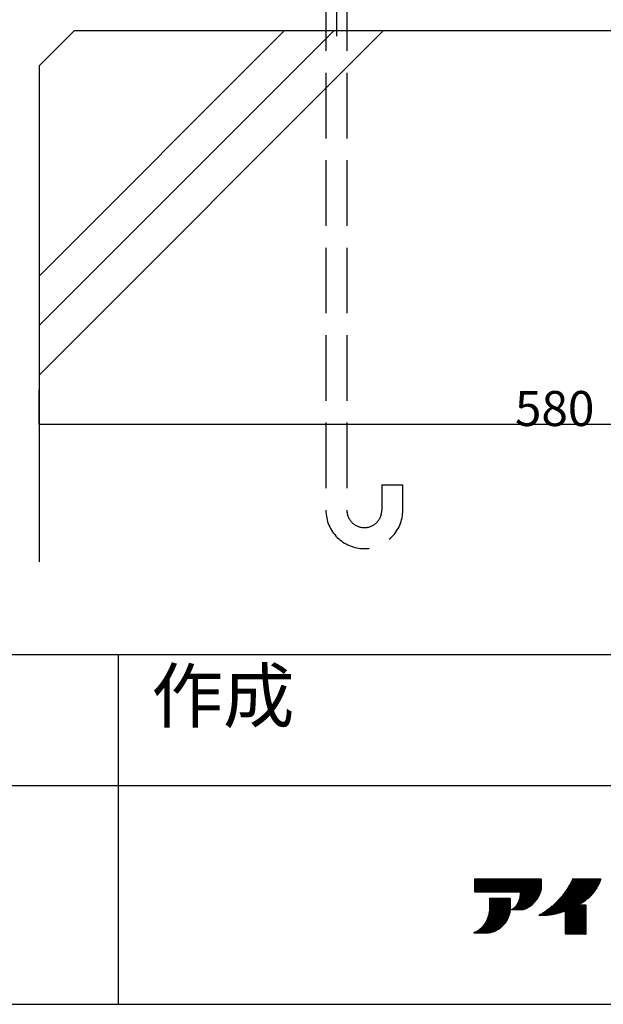
# Model space of a CAD drawing. Extents: x 140 to 3990, y 132 to 2908.
# Drawn here: x 2662 to 2996, y 132 to 695 of the extents above; entities that cross this region are included whole.
import ezdxf

# ---------------------------------------------------------------- set-up
doc = ezdxf.new("R2010")
doc.units = 0
doc.header["$LTSCALE"] = 10
doc.header["$MEASUREMENT"] = 0
doc.linetypes.add('CENTER2', pattern=[20, 12.5, -2.5, 2.5, -2.5])
doc.linetypes.add('DASHED3', pattern=[5, 3.75, -1.25])
for name, color, linetype in [('_0-1_躯体', 7, 'CONTINUOUS'), ('_0-3_鋼材', 7, 'CONTINUOUS'), ('_0-9_部材名__寸法', 7, 'CONTINUOUS'), ('_1-0_', 7, 'CONTINUOUS'), ('_1-A_', 7, 'CONTINUOUS'), ('_1-B_図面情報', 7, 'CONTINUOUS')]:
    doc.layers.add(name, color=color, linetype=linetype)
doc.styles.get("Standard").update_dxf_attribs({"font": 'txt', "bigfont": 'bigfont.shx'})

msp = doc.modelspace()

# ---------------------------------------------------------------- linework, layer by layer
at = {"layer": '_0-1_躯体', "color": 3, "linetype": 'Continuous'}
for p, q in [((2672.95, 668.75), (2692.95, 688.75)), ((2672.95, 548.53), (2813.17, 688.75)), ((2672.95, 520.24), (2841.46, 688.75)), ((2672.95, 491.96), (2869.74, 688.75)), ((3232.95, 688.75), (2692.95, 688.75)), ((2672.95, 668.75), (2672.95, 385.25))]:
    msp.add_line(p, q, dxfattribs=at)
at = {"layer": '_0-3_鋼材', "color": 3, "linetype": 'CENTER2'}
msp.add_line((2842.95, 744.89), (2842.95, 685.63), dxfattribs=at)
at = {"layer": '_0-3_鋼材', "color": 3, "linetype": 'DASHED3'}
for p, q in [((2836.95, 714.75), (2836.95, 414.65)), ((2848.95, 714.75), (2848.95, 414.75)), ((2868.95, 429.11), (2868.95, 414.75)), ((2868.95, 429.11), (2880.95, 429.11)), ((2880.95, 414.75), (2880.95, 429.11))]:
    msp.add_line(p, q, dxfattribs=at)
for radius, start in [(22, 180.2686), (10, 180)]:
    msp.add_arc((2858.95, 414.75), radius, start, 0, dxfattribs=at)
at = {"layer": '_0-9_部材名__寸法', "color": 7, "linetype": 'Continuous'}
for q in [(2672.95, 483.57), (3252.95, 463.82)]:
    msp.add_line((2672.95, 463.82), q, dxfattribs=at)
at = {"layer": '_0-9_部材名__寸法', "color": 7}
msp.add_point((2672.95, 463.82), dxfattribs=at)
at = {"layer": '_1-0_', "color": 7, "linetype": 'Continuous'}
for p, q in [((2921.93, 196.43), (2929.43, 203.94)), ((2921.93, 196.61), (2929.26, 203.94)), ((2921.93, 196.79), (2929.08, 203.94)), ((2921.93, 196.96), (2928.9, 203.94)), ((2921.93, 197.14), (2928.73, 203.94)), ((2921.93, 197.32), (2928.55, 203.94)), ((2921.93, 197.49), (2928.37, 203.94)), ((2921.93, 197.67), (2928.19, 203.94)), ((2921.93, 197.85), (2928.02, 203.94)), ((2921.93, 198.02), (2927.84, 203.94)), ((2921.93, 198.2), (2927.66, 203.94)), ((2921.93, 198.38), (2927.49, 203.94)), ((2921.93, 198.55), (2927.31, 203.94)), ((2921.93, 198.73), (2927.13, 203.94)), ((2921.93, 198.91), (2926.96, 203.94)), ((2921.93, 199.08), (2926.78, 203.94)), ((2921.93, 199.26), (2926.6, 203.94)), ((2921.93, 199.44), (2926.43, 203.94)), ((2921.93, 199.61), (2926.25, 203.94)), ((2921.93, 199.79), (2926.07, 203.94)), ((2921.93, 199.97), (2925.9, 203.94)), ((2921.93, 200.14), (2925.72, 203.94)), ((2921.93, 200.32), (2925.54, 203.94)), ((2921.93, 200.5), (2925.37, 203.94)), ((2921.93, 200.67), (2925.19, 203.94)), ((2921.93, 200.85), (2925.01, 203.94)), ((2921.93, 201.03), (2924.84, 203.94)), ((2921.93, 201.21), (2924.66, 203.94)), ((2921.93, 201.38), (2924.48, 203.94)), ((2921.93, 201.56), (2924.31, 203.94)), ((2921.93, 201.74), (2924.13, 203.94)), ((2921.93, 201.91), (2923.95, 203.94)), ((2921.93, 202.09), (2923.78, 203.94)), ((2921.93, 202.27), (2923.6, 203.94)), ((2921.93, 202.44), (2923.42, 203.94)), ((2921.93, 202.62), (2923.25, 203.94)), ((2921.93, 202.8), (2923.07, 203.94)), ((2921.93, 202.97), (2922.89, 203.94)), ((2921.93, 203.15), (2922.71, 203.94)), ((2921.93, 203.33), (2922.54, 203.94)), ((2921.93, 203.5), (2922.36, 203.94)), ((2921.93, 203.68), (2922.18, 203.94)), ((2921.93, 203.86), (2922.01, 203.94)), ((2922.02, 196.35), (2929.61, 203.94)), ((2922.2, 196.35), (2929.79, 203.94)), ((2922.38, 196.35), (2929.96, 203.94)), ((2922.55, 196.35), (2930.14, 203.94)), ((2922.73, 196.35), (2930.32, 203.94)), ((2922.91, 196.35), (2930.49, 203.94)), ((2923.08, 196.35), (2930.67, 203.94)), ((2923.26, 196.35), (2930.85, 203.94)), ((2923.44, 196.35), (2931.02, 203.94)), ((2923.61, 196.35), (2931.2, 203.94)), ((2923.79, 196.35), (2931.38, 203.94)), ((2923.97, 196.35), (2931.55, 203.94)), ((2924.15, 196.35), (2931.73, 203.94)), ((2924.32, 196.35), (2931.91, 203.94)), ((2924.5, 196.35), (2932.08, 203.94)), ((2924.68, 196.35), (2932.26, 203.94)), ((2924.85, 196.35), (2932.44, 203.94)), ((2925.03, 196.35), (2932.61, 203.94)), ((2925.21, 196.35), (2932.79, 203.94)), ((2925.38, 196.35), (2932.97, 203.94)), ((2925.56, 196.35), (2933.14, 203.94)), ((2925.74, 196.35), (2933.32, 203.94)), ((2925.91, 196.35), (2933.5, 203.94)), ((2926.09, 196.35), (2933.68, 203.94)), ((2926.27, 196.35), (2933.85, 203.94)), ((2926.44, 196.35), (2934.03, 203.94)), ((2926.62, 196.35), (2934.21, 203.94)), ((2926.8, 196.35), (2934.38, 203.94)), ((2926.97, 196.35), (2934.56, 203.94)), ((2927.15, 196.35), (2934.74, 203.94)), ((2927.33, 196.35), (2934.91, 203.94)), ((2927.5, 196.35), (2935.09, 203.94)), ((2927.68, 196.35), (2935.27, 203.94)), ((2927.86, 196.35), (2935.44, 203.94)), ((2928.03, 196.35), (2935.62, 203.94)), ((2928.21, 196.35), (2935.8, 203.94)), ((2928.39, 196.35), (2935.97, 203.94)), ((2928.56, 196.35), (2936.15, 203.94)), ((2928.74, 196.35), (2936.33, 203.94)), ((2928.92, 196.35), (2936.5, 203.94)), ((2929.09, 196.35), (2936.68, 203.94)), ((2929.27, 196.35), (2936.86, 203.94)), ((2929.45, 196.35), (2937.03, 203.94)), ((2929.63, 196.35), (2937.21, 203.94)), ((2929.8, 196.35), (2937.39, 203.94)), ((2929.98, 196.35), (2937.56, 203.94)), ((2930.16, 196.35), (2937.74, 203.94)), ((2930.33, 196.35), (2937.92, 203.94)), ((2930.51, 196.35), (2938.09, 203.94)), ((2930.69, 196.35), (2938.27, 203.94)), ((2930.86, 196.35), (2938.45, 203.94)), ((2931.04, 196.35), (2938.62, 203.94)), ((2931.22, 196.35), (2938.8, 203.94)), ((2931.39, 196.35), (2938.98, 203.94)), ((2931.57, 196.35), (2939.16, 203.94)), ((2931.75, 196.35), (2939.33, 203.94)), ((2931.92, 196.35), (2939.51, 203.94)), ((2932.1, 196.35), (2939.69, 203.94)), ((2932.28, 196.35), (2939.86, 203.94)), ((2932.45, 196.35), (2940.04, 203.94)), ((2932.63, 196.35), (2940.22, 203.94)), ((2932.81, 196.35), (2940.39, 203.94)), ((2932.98, 196.35), (2940.57, 203.94)), ((2933.16, 196.35), (2940.75, 203.94)), ((2933.34, 196.35), (2940.92, 203.94)), ((2933.51, 196.35), (2941.1, 203.94)), ((2933.69, 196.35), (2941.28, 203.94)), ((2933.87, 196.35), (2941.45, 203.94)), ((2934.04, 196.35), (2941.63, 203.94)), ((2934.22, 196.35), (2941.81, 203.94)), ((2934.4, 196.35), (2941.98, 203.94)), ((2934.57, 196.35), (2942.16, 203.94)), ((2934.75, 196.35), (2942.34, 203.94)), ((2934.93, 196.35), (2942.51, 203.94)), ((2935.11, 196.35), (2942.69, 203.94)), ((2935.28, 196.35), (2942.87, 203.94)), ((2935.46, 196.35), (2943.04, 203.94)), ((2935.64, 196.35), (2943.22, 203.94)), ((2935.81, 196.35), (2943.4, 203.94)), ((2935.99, 196.35), (2943.57, 203.94)), ((2936.17, 196.35), (2943.75, 203.94)), ((2936.34, 196.35), (2943.93, 203.94)), ((2936.52, 196.35), (2944.1, 203.94)), ((2936.7, 196.35), (2944.28, 203.94)), ((2936.87, 196.35), (2944.46, 203.94)), ((2937.05, 196.35), (2944.64, 203.94)), ((2937.23, 196.35), (2944.81, 203.94)), ((2937.4, 196.35), (2944.99, 203.94)), ((2937.58, 196.35), (2945.17, 203.94)), ((2937.76, 196.35), (2945.34, 203.94)), ((2937.93, 196.35), (2945.52, 203.94)), ((2938.11, 196.35), (2945.7, 203.94)), ((2938.29, 196.35), (2945.87, 203.94)), ((2938.46, 196.35), (2946.05, 203.94)), ((2938.64, 196.35), (2946.23, 203.94)), ((2938.82, 196.35), (2946.4, 203.94)), ((2938.99, 196.35), (2946.58, 203.94)), ((2939.17, 196.35), (2946.76, 203.94)), ((2939.35, 196.35), (2946.93, 203.94)), ((2939.52, 196.35), (2947.11, 203.94)), ((2939.7, 196.35), (2947.29, 203.94)), ((2939.88, 196.35), (2947.46, 203.94)), ((2940.06, 196.35), (2947.64, 203.94)), ((2940.23, 196.35), (2947.82, 203.94)), ((2940.41, 196.35), (2947.99, 203.94)), ((2940.59, 196.35), (2948.17, 203.94)), ((2940.76, 196.35), (2948.35, 203.94)), ((2940.94, 196.35), (2948.52, 203.94)), ((2941.12, 196.35), (2948.7, 203.94)), ((2941.29, 196.35), (2948.88, 203.94)), ((2941.47, 196.35), (2949.05, 203.94)), ((2941.65, 196.35), (2949.23, 203.94)), ((2941.82, 196.35), (2949.41, 203.94)), ((2942, 196.35), (2949.58, 203.94)), ((2942.18, 196.35), (2949.76, 203.94)), ((2942.35, 196.35), (2949.94, 203.94)), ((2942.53, 196.35), (2950.12, 203.94)), ((2942.71, 196.35), (2950.29, 203.94)), ((2942.88, 196.35), (2950.47, 203.94)), ((2943.06, 196.35), (2950.65, 203.94)), ((2943.24, 196.35), (2950.82, 203.94)), ((2943.41, 196.35), (2951, 203.94)), ((2943.57, 186.25), (2960.3, 202.98)), ((2943.59, 196.35), (2951.18, 203.94)), ((2943.75, 186.25), (2960.3, 202.8)), ((2943.77, 196.35), (2951.35, 203.94)), ((2943.94, 196.35), (2951.53, 203.94)), ((2944.12, 196.35), (2951.71, 203.94)), ((2944.3, 196.35), (2951.88, 203.94)), ((2944.47, 196.35), (2952.06, 203.94)), ((2944.65, 196.35), (2952.24, 203.94)), ((2944.83, 196.35), (2952.41, 203.94)), ((2945, 196.35), (2952.59, 203.94)), ((2945.18, 196.35), (2952.77, 203.94)), ((2945.36, 196.35), (2952.94, 203.94)), ((2945.54, 196.35), (2953.12, 203.94)), ((2945.71, 196.35), (2953.3, 203.94)), ((2945.89, 196.35), (2953.47, 203.94)), ((2945.95, 188.81), (2960.3, 203.16)), ((2946.07, 196.35), (2953.65, 203.94)), ((2946.24, 196.35), (2953.83, 203.94)), ((2946.32, 189.36), (2960.3, 203.33)), ((2946.42, 196.35), (2954, 203.94)), ((2946.57, 189.79), (2960.3, 203.51)), ((2946.6, 196.35), (2954.18, 203.94)), ((2946.77, 196.35), (2954.36, 203.94)), ((2946.77, 190.16), (2960.3, 203.69)), ((2946.93, 190.5), (2960.3, 203.86)), ((2946.95, 196.35), (2954.53, 203.94)), ((2947.07, 190.81), (2960.19, 203.94)), ((2947.13, 196.35), (2954.71, 203.94)), ((2947.19, 191.11), (2960.01, 203.94)), ((2947.29, 191.39), (2959.84, 203.94)), ((2947.3, 196.35), (2954.89, 203.94)), ((2947.39, 191.66), (2959.66, 203.94)), ((2947.47, 191.92), (2959.48, 203.94)), ((2947.48, 196.35), (2955.07, 203.94)), ((2947.55, 192.18), (2959.31, 203.94)), ((2947.62, 192.42), (2959.13, 203.94)), ((2947.66, 196.35), (2955.24, 203.94)), ((2947.68, 192.66), (2958.95, 203.94)), ((2947.74, 192.89), (2958.78, 203.94)), ((2947.79, 193.12), (2958.6, 203.94)), ((2947.83, 196.35), (2955.42, 203.94)), ((2947.84, 193.35), (2958.42, 203.94)), ((2947.88, 193.57), (2958.25, 203.94)), ((2947.92, 193.78), (2958.07, 203.94)), ((2947.95, 193.99), (2957.89, 203.94)), ((2947.99, 194.2), (2957.72, 203.94)), ((2948.01, 194.41), (2957.54, 203.94)), ((2948.01, 196.35), (2955.6, 203.94)), ((2948.04, 194.61), (2957.36, 203.94)), ((2948.06, 194.81), (2957.19, 203.94)), ((2948.08, 195.01), (2957.01, 203.94)), ((2948.1, 195.2), (2956.83, 203.94)), ((2948.12, 195.4), (2956.66, 203.94)), ((2948.13, 195.58), (2956.48, 203.94)), ((2948.14, 195.77), (2956.3, 203.94)), ((2948.15, 195.96), (2956.13, 203.94)), ((2948.15, 196.14), (2955.95, 203.94)), ((2948.15, 196.31), (2955.77, 203.94)), ((2961.27, 182.92), (2982.29, 203.94)), ((2961.46, 182.93), (2982.47, 203.94)), ((2961.64, 182.93), (2982.65, 203.94)), ((2961.82, 182.94), (2982.82, 203.94)), ((2962.01, 182.95), (2983, 203.94)), ((2962.2, 182.96), (2983.18, 203.94)), ((2962.38, 182.97), (2983.35, 203.94)), ((2962.57, 182.98), (2983.53, 203.94)), ((2962.76, 183), (2983.71, 203.94)), ((2962.95, 183.01), (2983.88, 203.94)), ((2963.15, 183.03), (2984.06, 203.94)), ((2963.34, 183.04), (2984.24, 203.94)), ((2963.53, 183.06), (2984.41, 203.94)), ((2963.73, 183.08), (2984.59, 203.94)), ((2963.93, 183.1), (2984.77, 203.94)), ((2964.13, 183.12), (2984.94, 203.94)), ((2964.33, 183.14), (2985.12, 203.94)), ((2964.53, 183.17), (2985.3, 203.94)), ((2964.73, 183.19), (2985.47, 203.94)), ((2964.93, 183.22), (2985.65, 203.94)), ((2965.14, 183.25), (2985.83, 203.94)), ((2965.34, 183.28), (2986, 203.94)), ((2965.55, 183.31), (2986.18, 203.94)), ((2965.76, 183.34), (2986.36, 203.94)), ((2965.97, 183.38), (2986.53, 203.94)), ((2966.18, 183.41), (2986.71, 203.94)), ((2966.4, 183.45), (2986.89, 203.94)), ((2966.61, 183.49), (2987.07, 203.94)), ((2966.83, 183.53), (2987.24, 203.94)), ((2967.05, 183.57), (2987.42, 203.94)), ((2967.27, 183.61), (2987.6, 203.94)), ((2967.49, 183.65), (2987.77, 203.94)), ((2967.71, 183.7), (2987.95, 203.94)), ((2967.94, 183.75), (2988.13, 203.94)), ((2968.16, 183.8), (2988.3, 203.94)), ((2968.39, 183.85), (2988.48, 203.94)), ((2968.62, 183.9), (2988.66, 203.94)), ((2968.85, 183.96), (2988.83, 203.94)), ((2969.09, 184.02), (2989.01, 203.94)), ((2969.32, 184.08), (2989.19, 203.94)), ((2969.56, 184.14), (2989.36, 203.94)), ((2969.8, 184.2), (2989.54, 203.94)), ((2969.84, 191.66), (2982.12, 203.94)), ((2970.04, 184.26), (2989.72, 203.94)), ((2970.29, 184.33), (2989.89, 203.94)), ((2970.53, 184.4), (2990.07, 203.94)), ((2970.78, 184.47), (2990.25, 203.94)), ((2971.03, 184.55), (2990.42, 203.94)), ((2971.29, 184.63), (2990.6, 203.94)), ((2971.47, 193.47), (2981.94, 203.94)), ((2971.54, 184.71), (2990.78, 203.94)), ((2971.8, 184.79), (2990.95, 203.94)), ((2972.06, 184.87), (2991.13, 203.94)), ((2972.33, 184.96), (2991.31, 203.94)), ((2972.34, 194.51), (2981.76, 203.94)), ((2972.6, 185.05), (2991.48, 203.94)), ((2972.87, 185.14), (2991.66, 203.94)), ((2972.98, 195.34), (2981.58, 203.94)), ((2973.14, 185.24), (2991.84, 203.94)), ((2973.42, 185.34), (2992.01, 203.94)), ((2973.52, 196.05), (2981.41, 203.94)), ((2973.7, 185.44), (2992.19, 203.94)), ((2973.82, 183.44), (2994.31, 203.94)), ((2973.82, 183.62), (2994.14, 203.94)), ((2973.82, 183.79), (2993.96, 203.94)), ((2973.82, 183.97), (2993.78, 203.94)), ((2973.82, 184.15), (2993.61, 203.94)), ((2973.82, 184.33), (2993.43, 203.94)), ((2973.82, 184.5), (2993.25, 203.94)), ((2973.82, 184.68), (2993.08, 203.94)), ((2973.82, 184.86), (2992.9, 203.94)), ((2973.82, 185.03), (2992.72, 203.94)), ((2973.82, 185.21), (2992.55, 203.94)), ((2973.82, 185.39), (2992.37, 203.94)), ((2973.82, 183.26), (2994.25, 203.7)), ((2973.82, 183.09), (2994.17, 203.44)), ((2973.82, 182.91), (2994.08, 203.18)), ((2973.82, 182.73), (2993.99, 202.91)), ((2973.98, 196.68), (2981.23, 203.94)), ((2974.38, 197.27), (2981.05, 203.94)), ((2974.75, 197.81), (2980.88, 203.94)), ((2975.08, 198.32), (2980.7, 203.94)), ((2975.39, 198.8), (2980.52, 203.94)), ((2975.67, 199.26), (2980.35, 203.94)), ((2975.93, 199.7), (2980.17, 203.94)), ((2976.18, 200.13), (2979.99, 203.94)), ((2976.41, 200.54), (2979.82, 203.94)), ((2976.63, 200.93), (2979.64, 203.94)), ((2976.84, 201.32), (2979.46, 203.94)), ((2977.04, 201.69), (2979.29, 203.94)), ((2977.23, 202.06), (2979.11, 203.94)), ((2977.41, 202.41), (2978.93, 203.94)), ((2977.58, 202.76), (2978.76, 203.94)), ((2977.75, 203.1), (2978.58, 203.94)), ((2977.9, 203.44), (2978.4, 203.94)), ((2978.05, 203.77), (2978.23, 203.94)), ((2943.92, 186.25), (2960.3, 202.63)), ((2944.1, 186.25), (2960.3, 202.45)), ((2944.28, 186.25), (2960.3, 202.27)), ((2944.46, 186.25), (2960.3, 202.1)), ((2944.63, 186.25), (2960.3, 201.92)), ((2944.81, 186.25), (2960.3, 201.74)), ((2944.99, 186.25), (2960.3, 201.57)), ((2945.16, 186.25), (2960.3, 201.39)), ((2945.34, 186.25), (2960.3, 201.21)), ((2945.52, 186.25), (2960.3, 201.04)), ((2945.69, 186.25), (2960.3, 200.86)), ((2945.87, 186.25), (2960.3, 200.68)), ((2946.05, 186.25), (2960.3, 200.51)), ((2946.22, 186.25), (2960.3, 200.33)), ((2946.4, 186.25), (2960.3, 200.15)), ((2946.58, 186.25), (2960.3, 199.98)), ((2946.75, 186.25), (2960.3, 199.8)), ((2946.93, 186.25), (2960.3, 199.62)), ((2947.11, 186.25), (2960.3, 199.44)), ((2947.28, 186.25), (2960.3, 199.27)), ((2947.46, 186.25), (2960.3, 199.09)), ((2947.64, 186.25), (2960.3, 198.91)), ((2947.81, 186.25), (2960.3, 198.74)), ((2947.99, 186.25), (2960.29, 198.56)), ((2948.17, 186.25), (2960.28, 198.37)), ((2948.34, 186.25), (2960.26, 198.17)), ((2948.52, 186.25), (2960.23, 197.96)), ((2948.7, 186.25), (2960.19, 197.75)), ((2948.87, 186.25), (2960.14, 197.52)), ((2949.05, 186.25), (2960.09, 197.29)), ((2949.23, 186.25), (2960.03, 197.05)), ((2973.82, 182.56), (2993.89, 202.63)), ((2973.82, 182.38), (2993.78, 202.35)), ((2973.82, 182.2), (2993.66, 202.05)), ((2973.82, 182.03), (2993.54, 201.75)), ((2973.82, 181.85), (2993.4, 201.44)), ((2981.22, 189.08), (2993.26, 201.12)), ((2981.51, 189.19), (2993.1, 200.78)), ((2981.81, 189.31), (2992.93, 200.43)), ((2982.12, 189.45), (2992.74, 200.07)), ((2982.45, 189.6), (2992.54, 199.69)), ((2982.79, 189.77), (2992.31, 199.29)), ((2983.17, 189.96), (2992.06, 198.86)), ((2983.57, 190.19), (2991.79, 198.41)), ((2984, 190.45), (2991.47, 197.92)), ((2984.49, 190.75), (2991.11, 197.37)), ((2922.94, 172.88), (2942.55, 192.48)), ((2923.12, 172.87), (2942.55, 192.3)), ((2923.3, 172.87), (2942.55, 192.13)), ((2923.47, 172.87), (2942.55, 191.95)), ((2923.65, 172.87), (2942.55, 191.77)), ((2923.82, 172.87), (2942.55, 191.6)), ((2924, 172.87), (2942.55, 191.42)), ((2926.78, 176.88), (2942.55, 192.66)), ((2927.45, 177.73), (2942.55, 192.83)), ((2927.85, 178.31), (2942.44, 192.9)), ((2928.15, 178.79), (2942.26, 192.9)), ((2928.39, 179.21), (2942.09, 192.9)), ((2928.6, 179.59), (2941.91, 192.9)), ((2928.78, 179.95), (2941.73, 192.9)), ((2928.94, 180.29), (2941.56, 192.9)), ((2929.08, 180.61), (2941.38, 192.9)), ((2929.21, 180.91), (2941.2, 192.9)), ((2929.33, 181.21), (2941.03, 192.9)), ((2929.44, 181.49), (2940.85, 192.9)), ((2929.54, 181.77), (2940.67, 192.9)), ((2929.63, 182.04), (2940.5, 192.9)), ((2929.72, 182.3), (2940.32, 192.9)), ((2929.8, 182.55), (2940.14, 192.9)), ((2929.87, 182.81), (2939.97, 192.9)), ((2929.94, 183.05), (2939.79, 192.9)), ((2930, 183.29), (2939.61, 192.9)), ((2930.06, 183.53), (2939.43, 192.9)), ((2930.12, 183.76), (2939.26, 192.9)), ((2930.17, 183.99), (2939.08, 192.9)), ((2930.22, 184.22), (2938.9, 192.9)), ((2930.27, 184.44), (2938.73, 192.9)), ((2930.31, 184.66), (2938.55, 192.9)), ((2930.35, 184.88), (2938.37, 192.9)), ((2930.39, 185.09), (2938.2, 192.9)), ((2930.42, 185.3), (2938.02, 192.9)), ((2930.46, 185.51), (2937.84, 192.9)), ((2930.49, 185.72), (2937.67, 192.9)), ((2930.52, 185.93), (2937.49, 192.9)), ((2930.54, 186.13), (2937.31, 192.9)), ((2930.56, 186.32), (2937.14, 192.9)), ((2930.56, 186.5), (2936.96, 192.9)), ((2930.56, 186.68), (2936.78, 192.9)), ((2930.56, 186.85), (2936.61, 192.9)), ((2930.56, 187.03), (2936.43, 192.9)), ((2930.56, 187.21), (2936.25, 192.9)), ((2930.56, 187.38), (2936.08, 192.9)), ((2930.56, 187.56), (2935.9, 192.9)), ((2930.56, 187.74), (2935.72, 192.9)), ((2930.56, 187.91), (2935.55, 192.9)), ((2930.56, 188.09), (2935.37, 192.9)), ((2930.56, 188.27), (2935.19, 192.9)), ((2930.56, 188.45), (2935.02, 192.9)), ((2930.56, 188.62), (2934.84, 192.9)), ((2930.56, 188.8), (2934.66, 192.9)), ((2930.56, 188.98), (2934.49, 192.9)), ((2930.56, 189.15), (2934.31, 192.9)), ((2930.56, 189.33), (2934.13, 192.9)), ((2930.56, 189.51), (2933.95, 192.9)), ((2930.56, 189.68), (2933.78, 192.9)), ((2930.56, 189.86), (2933.6, 192.9)), ((2930.56, 190.04), (2933.42, 192.9)), ((2930.56, 190.21), (2933.25, 192.9)), ((2930.56, 190.39), (2933.07, 192.9)), ((2930.56, 190.57), (2932.89, 192.9)), ((2930.56, 190.74), (2932.72, 192.9)), ((2930.56, 190.92), (2932.54, 192.9)), ((2930.56, 191.1), (2932.36, 192.9)), ((2930.56, 191.27), (2932.19, 192.9)), ((2930.56, 191.45), (2932.01, 192.9)), ((2930.56, 191.63), (2931.83, 192.9)), ((2930.56, 191.8), (2931.66, 192.9)), ((2930.56, 191.98), (2931.48, 192.9)), ((2930.56, 192.16), (2931.3, 192.9)), ((2930.56, 192.33), (2931.13, 192.9)), ((2930.56, 192.51), (2930.95, 192.9)), ((2930.56, 192.69), (2930.77, 192.9)), ((2930.56, 192.86), (2930.6, 192.9)), ((2949.4, 186.25), (2959.96, 196.81)), ((2949.58, 186.25), (2959.88, 196.55)), ((2949.78, 186.28), (2959.79, 196.28)), ((2950.02, 186.33), (2959.69, 196.01)), ((2950.26, 186.4), (2959.58, 195.72)), ((2950.51, 186.47), (2959.45, 195.42)), ((2950.77, 186.56), (2959.32, 195.11)), ((2951.05, 186.66), (2959.17, 194.78)), ((2951.34, 186.77), (2959, 194.44)), ((2951.65, 186.9), (2958.81, 194.07)), ((2951.98, 187.06), (2958.6, 193.68)), ((2952.33, 187.24), (2958.36, 193.27)), ((2952.73, 187.46), (2958.08, 192.81)), ((2953.18, 187.73), (2957.74, 192.29)), ((2953.72, 188.1), (2957.31, 191.69)), ((2985.05, 191.14), (2990.67, 196.76)), ((2985.72, 191.64), (2990.11, 196.03)), ((2986.68, 192.42), (2989.27, 195.01)), ((2924.17, 172.87), (2942.55, 191.25)), ((2924.35, 172.87), (2942.55, 191.07)), ((2924.53, 172.87), (2942.55, 190.89)), ((2924.7, 172.86), (2942.55, 190.72)), ((2924.88, 172.86), (2942.55, 190.54)), ((2925.05, 172.86), (2942.55, 190.36)), ((2925.23, 172.86), (2942.56, 190.19)), ((2925.4, 172.86), (2942.56, 190.01)), ((2925.58, 172.86), (2942.56, 189.84)), ((2925.75, 172.85), (2942.56, 189.66)), ((2925.93, 172.85), (2942.56, 189.48)), ((2926.1, 172.85), (2942.56, 189.31)), ((2926.28, 172.85), (2942.56, 189.13)), ((2926.45, 172.85), (2942.56, 188.95)), ((2926.63, 172.85), (2942.56, 188.78)), ((2926.8, 172.84), (2942.56, 188.6)), ((2926.98, 172.84), (2942.56, 188.42)), ((2927.15, 172.84), (2942.56, 188.25)), ((2927.33, 172.84), (2942.56, 188.07)), ((2927.5, 172.84), (2942.56, 187.9)), ((2927.68, 172.83), (2942.56, 187.72)), ((2927.85, 172.83), (2942.56, 187.54)), ((2928.03, 172.83), (2942.56, 187.37)), ((2928.2, 172.83), (2942.56, 187.19)), ((2928.37, 172.82), (2942.56, 187.01)), ((2928.55, 172.82), (2942.56, 186.84)), ((2928.72, 172.82), (2942.56, 186.66)), ((2928.9, 172.82), (2942.57, 186.49)), ((2929.09, 172.83), (2942.57, 186.31)), ((2929.27, 172.84), (2942.55, 186.11)), ((2929.47, 172.86), (2942.51, 185.9)), ((2942.69, 186.25), (2942.76, 186.33)), ((2942.86, 186.25), (2943.06, 186.45)), ((2943.04, 186.25), (2943.4, 186.61)), ((2943.22, 186.25), (2943.79, 186.83)), ((2943.39, 186.25), (2944.31, 187.17)), ((2954.47, 188.67), (2956.68, 190.87)), ((2960.2, 182.91), (2963.15, 185.86)), ((2960.38, 182.91), (2963.79, 186.32)), ((2960.55, 182.91), (2964.51, 186.87)), ((2960.73, 182.91), (2965.35, 187.53)), ((2960.91, 182.91), (2966.4, 188.4)), ((2961.09, 182.91), (2968.23, 190.05)), ((2973.82, 177.25), (2985.63, 189.07)), ((2973.82, 177.43), (2985.45, 189.07)), ((2973.82, 177.61), (2985.28, 189.07)), ((2973.82, 177.78), (2985.1, 189.07)), ((2973.82, 177.96), (2984.92, 189.07)), ((2973.82, 178.14), (2984.75, 189.07)), ((2973.82, 178.31), (2984.57, 189.07)), ((2973.82, 178.49), (2984.39, 189.07)), ((2973.82, 178.67), (2984.22, 189.07)), ((2973.82, 178.84), (2984.04, 189.07)), ((2973.82, 179.02), (2983.86, 189.07)), ((2973.82, 179.2), (2983.69, 189.07)), ((2973.82, 179.38), (2983.51, 189.07)), ((2973.82, 179.55), (2983.33, 189.07)), ((2973.82, 179.73), (2983.16, 189.07)), ((2973.82, 179.91), (2982.98, 189.07)), ((2973.82, 180.08), (2982.8, 189.07)), ((2973.82, 180.26), (2982.63, 189.07)), ((2973.82, 180.44), (2982.45, 189.07)), ((2973.82, 180.61), (2982.27, 189.07)), ((2973.82, 180.79), (2982.09, 189.07)), ((2973.82, 180.97), (2981.92, 189.07)), ((2973.82, 181.14), (2981.74, 189.07)), ((2973.82, 181.32), (2981.56, 189.07)), ((2973.82, 181.5), (2981.39, 189.07)), ((2973.82, 181.67), (2981.21, 189.07)), ((2973.82, 177.08), (2985.76, 189.02)), ((2973.82, 176.9), (2985.76, 188.85)), ((2973.82, 176.72), (2985.76, 188.67)), ((2973.82, 176.55), (2985.76, 188.49)), ((2973.82, 176.37), (2985.76, 188.32)), ((2973.82, 176.19), (2985.76, 188.14)), ((2973.82, 176.02), (2985.76, 187.96)), ((2973.82, 175.84), (2985.76, 187.79)), ((2973.82, 175.66), (2985.76, 187.61)), ((2973.82, 175.49), (2985.76, 187.43)), ((2973.82, 175.31), (2985.76, 187.26)), ((2973.82, 175.13), (2985.76, 187.08)), ((2973.82, 174.96), (2985.76, 186.9)), ((2973.82, 174.78), (2985.76, 186.73)), ((2973.82, 174.6), (2985.76, 186.55)), ((2973.82, 174.43), (2985.76, 186.37)), ((2973.82, 174.25), (2985.76, 186.19)), ((2973.82, 174.07), (2985.76, 186.02)), ((2973.82, 173.9), (2985.76, 185.84)), ((2929.66, 172.87), (2942.48, 185.69)), ((2929.86, 172.89), (2942.44, 185.48)), ((2930.06, 172.92), (2942.4, 185.26)), ((2930.27, 172.95), (2942.36, 185.04)), ((2930.48, 172.98), (2942.31, 184.82)), ((2930.69, 173.02), (2942.26, 184.59)), ((2930.91, 173.06), (2942.21, 184.36)), ((2931.14, 173.11), (2942.15, 184.13)), ((2931.37, 173.16), (2942.09, 183.89)), ((2931.6, 173.22), (2942.02, 183.64)), ((2931.84, 173.29), (2941.94, 183.39)), ((2932.09, 173.36), (2941.86, 183.13)), ((2932.35, 173.44), (2941.78, 182.87)), ((2932.61, 173.53), (2941.68, 182.6)), ((2932.89, 173.63), (2941.58, 182.32)), ((2933.17, 173.73), (2941.47, 182.03)), ((2933.47, 173.85), (2941.35, 181.73)), ((2933.78, 173.98), (2941.21, 181.42)), ((2934.1, 174.13), (2941.06, 181.09)), ((2934.45, 174.3), (2940.89, 180.74)), ((2934.81, 174.49), (2940.69, 180.37)), ((2958.49, 182.96), (2958.56, 183.04)), ((2958.65, 182.95), (2958.93, 183.22)), ((2958.82, 182.94), (2959.31, 183.43)), ((2958.99, 182.94), (2959.7, 183.65)), ((2959.16, 182.93), (2960.12, 183.89)), ((2959.33, 182.92), (2960.56, 184.15)), ((2959.5, 182.92), (2961.02, 184.43)), ((2959.68, 182.91), (2961.5, 184.74)), ((2959.85, 182.91), (2962.01, 185.07)), ((2960.02, 182.91), (2962.56, 185.44)), ((2973.82, 173.72), (2985.76, 185.66)), ((2973.82, 173.54), (2985.76, 185.49)), ((2973.82, 173.36), (2985.76, 185.31)), ((2973.82, 173.19), (2985.76, 185.13)), ((2973.82, 173.01), (2985.76, 184.96)), ((2973.82, 172.83), (2985.76, 184.78)), ((2973.82, 172.66), (2985.76, 184.6)), ((2973.82, 172.48), (2985.76, 184.43)), ((2973.82, 172.3), (2985.76, 184.25)), ((2973.98, 172.29), (2985.76, 184.07)), ((2974.15, 172.29), (2985.76, 183.9)), ((2974.33, 172.29), (2985.76, 183.72)), ((2974.51, 172.29), (2985.76, 183.54)), ((2974.68, 172.29), (2985.76, 183.37)), ((2974.86, 172.29), (2985.76, 183.19)), ((2975.04, 172.29), (2985.76, 183.01)), ((2975.21, 172.29), (2985.76, 182.84)), ((2975.39, 172.29), (2985.76, 182.66)), ((2975.57, 172.29), (2985.76, 182.48)), ((2975.74, 172.29), (2985.76, 182.31)), ((2975.92, 172.29), (2985.76, 182.13)), ((2976.1, 172.29), (2985.76, 181.95)), ((2976.27, 172.29), (2985.76, 181.78)), ((2976.45, 172.29), (2985.76, 181.6)), ((2976.63, 172.29), (2985.76, 181.42)), ((2976.8, 172.29), (2985.76, 181.25)), ((2976.98, 172.29), (2985.76, 181.07)), ((2977.16, 172.29), (2985.76, 180.89)), ((2977.33, 172.29), (2985.76, 180.71)), ((2977.51, 172.29), (2985.76, 180.54)), ((2977.69, 172.29), (2985.76, 180.36)), ((2977.86, 172.29), (2985.76, 180.18)), ((2922.59, 172.88), (2924.48, 174.76)), ((2922.77, 172.88), (2925.33, 175.43)), ((2935.22, 174.72), (2940.47, 179.97)), ((2935.66, 174.99), (2940.2, 179.52)), ((2936.18, 175.33), (2939.85, 179)), ((2936.85, 175.82), (2939.36, 178.33)), ((2978.04, 172.29), (2985.76, 180.01)), ((2978.22, 172.29), (2985.76, 179.83)), ((2978.39, 172.29), (2985.76, 179.65)), ((2978.57, 172.29), (2985.76, 179.48)), ((2978.75, 172.29), (2985.76, 179.3)), ((2978.92, 172.29), (2985.76, 179.12)), ((2979.1, 172.29), (2985.76, 178.95)), ((2979.28, 172.29), (2985.76, 178.77)), ((2979.46, 172.29), (2985.76, 178.59)), ((2979.63, 172.29), (2985.76, 178.42)), ((2979.81, 172.29), (2985.76, 178.24)), ((2979.99, 172.29), (2985.76, 178.06)), ((2980.16, 172.29), (2985.76, 177.89)), ((2980.34, 172.29), (2985.76, 177.71)), ((2980.52, 172.29), (2985.76, 177.53)), ((2980.69, 172.29), (2985.76, 177.36)), ((2980.87, 172.29), (2985.76, 177.18)), ((2981.05, 172.29), (2985.76, 177)), ((2981.22, 172.29), (2985.76, 176.83)), ((2981.4, 172.29), (2985.76, 176.65)), ((2981.58, 172.29), (2985.76, 176.47)), ((2981.75, 172.29), (2985.76, 176.3)), ((2981.93, 172.29), (2985.76, 176.12)), ((2982.11, 172.29), (2985.76, 175.94)), ((2982.28, 172.29), (2985.76, 175.77)), ((2982.46, 172.29), (2985.76, 175.59)), ((2982.64, 172.29), (2985.76, 175.41)), ((2982.81, 172.29), (2985.76, 175.23)), ((2982.99, 172.29), (2985.76, 175.06)), ((2983.17, 172.29), (2985.76, 174.88)), ((2983.34, 172.29), (2985.76, 174.7)), ((2983.52, 172.29), (2985.76, 174.53)), ((2921.53, 172.88), (2921.82, 173.16)), ((2921.71, 172.88), (2922.2, 173.37)), ((2921.89, 172.88), (2922.59, 173.58)), ((2922.06, 172.88), (2922.98, 173.8)), ((2922.24, 172.88), (2923.42, 174.05)), ((2922.42, 172.88), (2923.9, 174.36)), ((2983.7, 172.29), (2985.76, 174.35)), ((2983.87, 172.29), (2985.76, 174.17)), ((2984.05, 172.29), (2985.76, 174)), ((2984.23, 172.29), (2985.76, 173.82)), ((2984.4, 172.29), (2985.76, 173.64)), ((2984.58, 172.29), (2985.76, 173.47)), ((2984.76, 172.29), (2985.76, 173.29)), ((2984.94, 172.29), (2985.76, 173.11)), ((2985.11, 172.29), (2985.76, 172.94)), ((2985.29, 172.29), (2985.76, 172.76)), ((2985.47, 172.29), (2985.76, 172.58)), ((2985.64, 172.29), (2985.76, 172.41))]:
    msp.add_line(p, q, dxfattribs=at)
at = {"layer": '_1-A_', "color": 7, "linetype": 'Continuous'}
for p, q in [((140.28, 332.18), (3990.28, 332.18)), ((2718.08, 332.18), (2718.08, 132.18)), ((140.28, 257.3), (3990.28, 257.3)), ((140.28, 132.18), (3990.28, 132.18)), ((140.28, 132.18), (3990.28, 132.18))]:
    msp.add_line(p, q, dxfattribs=at)

# ---------------------------------------------------------------- texts
at = {"layer": '_0-9_部材名__寸法', "color": 7}
msp.add_text('580', height=20, dxfattribs=at).set_placement((2945.08, 462.82))
at = {"layer": '_1-B_図面情報', "color": 7}
msp.add_text('作成', height=30, dxfattribs=at).set_placement((2737.15, 293.58))

doc.saveas('drawing.dxf')
